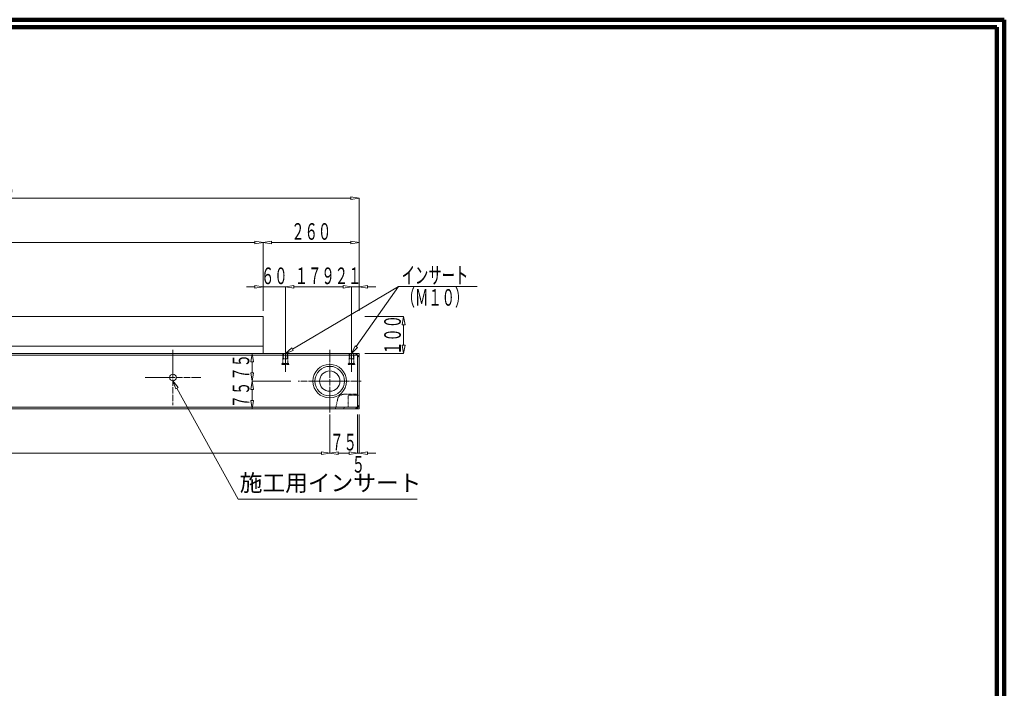
# Model space of a CAD drawing. Units: millimetres. Extents: x 12777 to 18317, y 887 to 4687.
# Drawn here: x 15653 to 18317, y 2878 to 4687 of the extents above; entities that cross this region are included whole.
import ezdxf
from ezdxf.enums import TextEntityAlignment as Align

# ---------------------------------------------------------------- set-up
doc = ezdxf.new("R2010")
doc.units = ezdxf.units.MM
for name, pattern in [('1TEN 07', [10.4, 7.5, -1.1, 0.7, -1.1]), ('HASEN 0.75', [1.4, 0.7, -0.7]), ('実線', [0])]:
    doc.linetypes.add(name, pattern=pattern)
doc.layers.add('GR1_01', color=1, linetype='実線', lineweight=20)
doc.styles.add('DEFAULT', font='txt')
doc.styles.add('FX_VECTOR', font='ISOCT.SHX')

# ---------------------------------------------------------------- blocks, each defined once
blk = doc.blocks.new('BLKF059')
at = {"color": 0, "linetype": 'ByBlock', "lineweight": -2}
for p, q in [((14569.1, 4204.3), (14591.6, 4208)), ((14569.1, 3899.3), (14569.1, 4204.3)), ((14591.6, 4200.5), (14569.1, 4204.3)), ((14591.6, 4208), (14591.6, 4200.5)), ((14591.6, 4204.3), (16549.6, 4204.3)), ((16549.6, 4208), (16549.6, 4200.5)), ((16572.1, 4204.3), (16549.6, 4208)), ((16549.6, 4200.5), (16572.1, 4204.3)), ((16572.1, 3899.3), (16572.1, 4204.3))]:
    blk.add_line(p, q, dxfattribs=at)
at = {"color": 0, "linetype": 'ByBlock', "lineweight": -2, "style": 'FX_VECTOR', "width": 0.973913}
blk.add_text('２００３', height=45, dxfattribs=at).set_placement((15498.6, 4211.8), (15642.6, 4211.8), align=Align.FIT)
blk = doc.blocks.new('BLKF060')
at = {"color": 0, "linetype": 'ByBlock', "lineweight": -2}
for p, q in [((14644.1, 3619.3), (14644.1, 3514.3)), ((16492.1, 3619.3), (16492.1, 3514.3)), ((14644.1, 3514.3), (14666.6, 3518)), ((14666.6, 3518), (14666.6, 3510.5)), ((16469.6, 3518), (16469.6, 3510.5)), ((16492.1, 3514.3), (16469.6, 3518)), ((14666.6, 3510.5), (14644.1, 3514.3)), ((14666.6, 3514.3), (16469.6, 3514.3)), ((16469.6, 3510.5), (16492.1, 3514.3))]:
    blk.add_line(p, q, dxfattribs=at)
at = {"color": 0, "linetype": 'ByBlock', "lineweight": -2, "style": 'FX_VECTOR', "width": 0.973913}
blk.add_text('１８４８', height=45, dxfattribs=at).set_placement((15496.1, 3521.8), (15640.1, 3521.8), align=Align.FIT)
blk = doc.blocks.new('BLKF061')
at = {"color": 0, "linetype": 'ByBlock', "lineweight": -2}
for p, q in [((14569.1, 4084.3), (14591.6, 4088)), ((14569.1, 3899.3), (14569.1, 4084.3)), ((14591.6, 4080.5), (14569.1, 4084.3)), ((14591.6, 4088), (14591.6, 4080.5)), ((14591.6, 4084.3), (16289.6, 4084.3)), ((16289.6, 4088), (16289.6, 4080.5)), ((16312.1, 4084.3), (16289.6, 4088)), ((16289.6, 4080.5), (16312.1, 4084.3)), ((16312.1, 3899.3), (16312.1, 4084.3))]:
    blk.add_line(p, q, dxfattribs=at)
at = {"color": 0, "linetype": 'ByBlock', "lineweight": -2, "style": 'FX_VECTOR', "width": 0.973913}
blk.add_text('１７４３', height=45, dxfattribs=at).set_placement((15368.6, 4091.8), (15512.6, 4091.8), align=Align.FIT)
blk = doc.blocks.new('BLKF062')
at = {"color": 0, "linetype": 'ByBlock', "lineweight": -2}
for p, q in [((14574.1, 3784.3), (14569.1, 3779.3)), ((16562.1, 3784.3), (14574.1, 3784.3)), ((16567.1, 3779.3), (16562.1, 3784.3)), ((14569.1, 3779.3), (16567.1, 3779.3))]:
    blk.add_line(p, q, dxfattribs=at)
blk = doc.blocks.new('BLKF063')
at = {"color": 0, "linetype": 'ByBlock', "lineweight": -2}
for p, q in [((14574.1, 3634.3), (14569.1, 3639.3)), ((14569.1, 3639.3), (16567.1, 3639.3)), ((16562.1, 3634.3), (14574.1, 3634.3)), ((16567.1, 3639.3), (16562.1, 3634.3))]:
    blk.add_line(p, q, dxfattribs=at)
blk = doc.blocks.new('BLKF064')
at = {"color": 0, "linetype": 'ByBlock', "lineweight": -2}
for p, q in [((16312.1, 3884.3), (14569.1, 3884.3)), ((14569.1, 3884.3), (14569.1, 3634.3)), ((16312.1, 3784.3), (16312.1, 3884.3)), ((16572.1, 3784.3), (16312.1, 3784.3)), ((16572.1, 3634.3), (16572.1, 3784.3)), ((14569.1, 3634.3), (16572.1, 3634.3))]:
    blk.add_line(p, q, dxfattribs=at)
blk = doc.blocks.new('BLKF075')
at = {"color": 0, "linetype": 'ByBlock', "lineweight": -2}
for p, q in [((16312.1, 4084.3), (16334.6, 4088)), ((16312.1, 3899.3), (16312.1, 4084.3)), ((16334.6, 4080.5), (16312.1, 4084.3)), ((16334.6, 4088), (16334.6, 4080.5)), ((16334.6, 4084.3), (16549.6, 4084.3)), ((16549.6, 4088), (16549.6, 4080.5)), ((16572.1, 4084.3), (16549.6, 4088)), ((16549.6, 4080.5), (16572.1, 4084.3)), ((16572.1, 3899.3), (16572.1, 4084.3))]:
    blk.add_line(p, q, dxfattribs=at)
at = {"color": 0, "linetype": 'ByBlock', "lineweight": -2, "style": 'FX_VECTOR', "width": 0.988235}
blk.add_text('２６０', height=45, dxfattribs=at).set_placement((16388.1, 4091.8), (16496.1, 4091.8), align=Align.FIT)
blk = doc.blocks.new('BLKF076')
at = {"color": 0, "linetype": 'ByBlock', "lineweight": -2}
for p, q in [((16378.6, 3784.3), (16365.6, 3784.3)), ((16365.6, 3784.3), (16365.6, 3757.3)), ((16378.6, 3757.3), (16378.6, 3784.3)), ((16365.6, 3757.3), (16378.6, 3757.3))]:
    blk.add_line(p, q, dxfattribs=at)
blk = doc.blocks.new('BLKF077')
at = {"color": 0, "linetype": 'ByBlock', "lineweight": -2}
for p, q in [((16381.3, 3757.3), (16362.8, 3757.3)), ((16362.8, 3757.3), (16362.8, 3754.3)), ((16381.3, 3754.3), (16381.3, 3757.3)), ((16362.8, 3754.3), (16381.3, 3754.3))]:
    blk.add_line(p, q, dxfattribs=at)
blk = doc.blocks.new('BLKF078')
at = {"color": 0, "linetype": 'ByBlock', "lineweight": -2}
for p, q in [((16377.1, 3784.3), (16367.1, 3784.3)), ((16367.1, 3784.3), (16367.1, 3769.3)), ((16377.1, 3769.3), (16377.1, 3784.3)), ((16367.1, 3769.3), (16377.1, 3769.3))]:
    blk.add_line(p, q, dxfattribs=at)
blk = doc.blocks.new('BLKF079')
at = {"color": 0, "linetype": 'ByBlock', "lineweight": -2}
for p, q in [((16282.1, 3784.3), (16278.3, 3761.8)), ((16387.1, 3784.3), (16282.1, 3784.3)), ((16285.8, 3761.8), (16282.1, 3784.3)), ((16278.3, 3761.8), (16285.8, 3761.8)), ((16282.1, 3761.8), (16282.1, 3731.8)), ((16278.3, 3731.8), (16285.8, 3731.8)), ((16282.1, 3709.3), (16278.3, 3731.8)), ((16285.8, 3731.8), (16282.1, 3709.3)), ((16387.1, 3709.3), (16282.1, 3709.3))]:
    blk.add_line(p, q, dxfattribs=at)
at = {"color": 0, "linetype": 'ByBlock', "lineweight": -2, "style": 'FX_VECTOR', "width": 1.018182}
blk.add_text('７５', height=45, rotation=90, dxfattribs=at).set_placement((16274.6, 3710.8), (16274.6, 3782.8), align=Align.FIT)
blk = doc.blocks.new('BLKF080')
at = {"color": 0, "linetype": 'ByBlock', "lineweight": -2}
for p, q in [((16282.1, 3709.3), (16278.3, 3686.8)), ((16387.1, 3709.3), (16282.1, 3709.3)), ((16285.8, 3686.8), (16282.1, 3709.3)), ((16278.3, 3686.8), (16285.8, 3686.8)), ((16282.1, 3656.8), (16282.1, 3686.8)), ((16278.3, 3656.8), (16285.8, 3656.8)), ((16282.1, 3634.3), (16278.3, 3656.8)), ((16285.8, 3656.8), (16282.1, 3634.3)), ((16387.1, 3634.3), (16282.1, 3634.3))]:
    blk.add_line(p, q, dxfattribs=at)
at = {"color": 0, "linetype": 'ByBlock', "lineweight": -2, "style": 'FX_VECTOR', "width": 1.018182}
blk.add_text('７５', height=45, rotation=90, dxfattribs=at).set_placement((16274.6, 3635.8), (16274.6, 3707.8), align=Align.FIT)
blk = doc.blocks.new('BLKF081')
at = {"color": 0, "linetype": 'ByBlock', "lineweight": -2}
for p, q in [((16587.1, 3884.3), (16692.1, 3884.3)), ((16692.1, 3884.3), (16688.3, 3861.8)), ((16695.8, 3861.8), (16692.1, 3884.3)), ((16688.3, 3861.8), (16695.8, 3861.8)), ((16692.1, 3861.8), (16692.1, 3806.8)), ((16587.1, 3784.3), (16692.1, 3784.3)), ((16688.3, 3806.8), (16695.8, 3806.8)), ((16692.1, 3784.3), (16688.3, 3806.8)), ((16695.8, 3806.8), (16692.1, 3784.3))]:
    blk.add_line(p, q, dxfattribs=at)
at = {"color": 0, "linetype": 'ByBlock', "lineweight": -2, "style": 'FX_VECTOR', "width": 0.988235}
blk.add_text('１００', height=45, rotation=90, dxfattribs=at).set_placement((16684.6, 3780.3), (16684.6, 3888.3), align=Align.FIT)
blk = doc.blocks.new('BLKF082')
at = {"color": 0, "linetype": 'ByBlock', "lineweight": -2}
for p, q in [((16560.3, 3757.3), (16541.8, 3757.3)), ((16541.8, 3757.3), (16541.8, 3754.3)), ((16560.3, 3754.3), (16560.3, 3757.3)), ((16541.8, 3754.3), (16560.3, 3754.3))]:
    blk.add_line(p, q, dxfattribs=at)
blk = doc.blocks.new('BLKF083')
at = {"color": 0, "linetype": 'ByBlock', "lineweight": -2}
for p, q in [((16557.6, 3784.3), (16544.6, 3784.3)), ((16544.6, 3784.3), (16544.6, 3757.3)), ((16557.6, 3757.3), (16557.6, 3784.3)), ((16544.6, 3757.3), (16557.6, 3757.3))]:
    blk.add_line(p, q, dxfattribs=at)
blk = doc.blocks.new('BLKF084')
at = {"color": 0, "linetype": 'ByBlock', "lineweight": -2}
for p, q in [((16556.1, 3784.3), (16546.1, 3784.3)), ((16546.1, 3784.3), (16546.1, 3769.3)), ((16556.1, 3769.3), (16556.1, 3784.3)), ((16546.1, 3769.3), (16556.1, 3769.3))]:
    blk.add_line(p, q, dxfattribs=at)
blk = doc.blocks.new('BLKF085')
at = {"color": 0, "linetype": 'ByBlock', "lineweight": -2}
for p, q in [((16492.1, 3619.3), (16492.1, 3514.3)), ((16567.1, 3619.3), (16567.1, 3514.3)), ((16492.1, 3514.3), (16514.6, 3518)), ((16514.6, 3518), (16514.6, 3510.5)), ((16544.6, 3518), (16544.6, 3510.5)), ((16567.1, 3514.3), (16544.6, 3518)), ((16514.6, 3510.5), (16492.1, 3514.3)), ((16544.6, 3514.3), (16514.6, 3514.3)), ((16544.6, 3510.5), (16567.1, 3514.3))]:
    blk.add_line(p, q, dxfattribs=at)
at = {"color": 0, "linetype": 'ByBlock', "lineweight": -2, "style": 'FX_VECTOR', "width": 1.018182}
blk.add_text('７５', height=45, dxfattribs=at).set_placement((16493.6, 3521.8), (16565.6, 3521.8), align=Align.FIT)
blk = doc.blocks.new('BLKF086')
at = {"color": 0, "linetype": 'ByBlock', "lineweight": -2}
for p, q in [((16572.1, 3774.3), (16567.1, 3779.3)), ((16567.1, 3779.3), (16567.1, 3639.3)), ((16572.1, 3644.3), (16572.1, 3774.3)), ((16567.1, 3639.3), (16572.1, 3644.3))]:
    blk.add_line(p, q, dxfattribs=at)
blk = doc.blocks.new('BLKF087')
at = {"color": 0, "linetype": 'ByBlock', "lineweight": -2}
for p, q in [((16542.1, 3639.3), (16542.1, 3671.3)), ((16542.1, 3671.3), (16572.1, 3671.3)), ((16572.1, 3671.3), (16572.1, 3639.3)), ((16572.1, 3639.3), (16542.1, 3639.3))]:
    blk.add_line(p, q, dxfattribs=at)
blk = doc.blocks.new('BLKF088')
at = {"color": 0, "linetype": 'ByBlock', "lineweight": -2}
for p, q in [((16514.6, 3664.7), (16507.6, 3634.3)), ((16567.6, 3673.8), (16531.3, 3673.8)), ((16567.6, 3634.3), (16567.6, 3673.8)), ((16507.6, 3634.3), (16567.6, 3634.3))]:
    blk.add_line(p, q, dxfattribs=at)
blk.add_arc((16531.3, 3653.8), 20, 90, 146.968, dxfattribs=at)
blk = doc.blocks.new('BLKF108')
at = {"color": 0, "linetype": 'ByBlock', "lineweight": -2}
for p, q in [((16567.1, 3619.3), (16567.1, 3514.3)), ((16572.1, 3619.3), (16572.1, 3514.3)), ((16544.6, 3518), (16544.6, 3510.5)), ((16567.1, 3514.3), (16544.6, 3518)), ((16572.1, 3514.3), (16594.6, 3518)), ((16594.6, 3518), (16594.6, 3510.5)), ((16544.6, 3514.3), (16522.1, 3514.3)), ((16544.6, 3510.5), (16567.1, 3514.3)), ((16567.1, 3514.3), (16572.1, 3514.3)), ((16594.6, 3510.5), (16572.1, 3514.3)), ((16594.6, 3514.3), (16617.1, 3514.3))]:
    blk.add_line(p, q, dxfattribs=at)
at = {"color": 0, "linetype": 'ByBlock', "lineweight": -2, "style": 'FX_VECTOR', "width": 1.12}
blk.add_text('５', height=45, dxfattribs=at).set_placement((16551.6, 3461.8), (16587.6, 3461.8), align=Align.FIT)
blk = doc.blocks.new('BLKF704')
at = {"color": 0, "linetype": 'ByBlock', "lineweight": -2}
for p, q in [((16289.6, 3964.3), (16267.1, 3964.3)), ((16289.6, 3968), (16289.6, 3960.5)), ((16312.1, 3964.3), (16289.6, 3968)), ((16289.6, 3960.5), (16312.1, 3964.3)), ((16312.1, 3899.3), (16312.1, 3964.3)), ((16372.1, 3964.3), (16312.1, 3964.3)), ((16372.1, 3964.3), (16394.6, 3968)), ((16372.1, 3799.3), (16372.1, 3964.3)), ((16394.6, 3960.5), (16372.1, 3964.3)), ((16394.6, 3968), (16394.6, 3960.5)), ((16394.6, 3964.3), (16417.1, 3964.3))]:
    blk.add_line(p, q, dxfattribs=at)
at = {"color": 0, "linetype": 'ByBlock', "lineweight": -2, "style": 'FX_VECTOR', "width": 1.018182}
blk.add_text('６０', height=45, dxfattribs=at).set_placement((16306.1, 3971.8), (16378.1, 3971.8), align=Align.FIT)
blk = doc.blocks.new('BLKF705')
at = {"color": 0, "linetype": 'ByBlock', "lineweight": -2}
for p, q in [((16372.1, 3964.3), (16394.6, 3968)), ((16372.1, 3799.3), (16372.1, 3964.3)), ((16394.6, 3960.5), (16372.1, 3964.3)), ((16394.6, 3968), (16394.6, 3960.5)), ((16394.6, 3964.3), (16528.6, 3964.3)), ((16528.6, 3968), (16528.6, 3960.5)), ((16551.1, 3964.3), (16528.6, 3968)), ((16528.6, 3960.5), (16551.1, 3964.3)), ((16551.1, 3799.3), (16551.1, 3964.3))]:
    blk.add_line(p, q, dxfattribs=at)
at = {"color": 0, "linetype": 'ByBlock', "lineweight": -2, "style": 'FX_VECTOR', "width": 0.988235}
blk.add_text('１７９', height=45, dxfattribs=at).set_placement((16397.6, 3971.8), (16505.6, 3971.8), align=Align.FIT)
blk = doc.blocks.new('BLKF706')
at = {"color": 0, "linetype": 'ByBlock', "lineweight": -2}
for p, q in [((16528.6, 3964.3), (16506.1, 3964.3)), ((16528.6, 3968), (16528.6, 3960.5)), ((16551.1, 3964.3), (16528.6, 3968)), ((16528.6, 3960.5), (16551.1, 3964.3)), ((16551.1, 3799.3), (16551.1, 3964.3)), ((16551.1, 3964.3), (16572.1, 3964.3)), ((16572.1, 3964.3), (16594.6, 3968)), ((16572.1, 3899.3), (16572.1, 3964.3)), ((16594.6, 3960.5), (16572.1, 3964.3)), ((16594.6, 3968), (16594.6, 3960.5)), ((16594.6, 3964.3), (16617.1, 3964.3))]:
    blk.add_line(p, q, dxfattribs=at)
at = {"color": 0, "linetype": 'ByBlock', "lineweight": -2, "style": 'FX_VECTOR', "width": 1.018182}
blk.add_text('２１', height=45, dxfattribs=at).set_placement((16505.6, 3971.8), (16577.6, 3971.8), align=Align.FIT)

msp = doc.modelspace()

# ---------------------------------------------------------------- linework, layer by layer
at = {"layer": 'GR1_01', "color": 3, "lineweight": 100}
for p, q in [((18316.9, 4687.2), (12776.9, 4687.2)), ((18296.9, 4667.2), (12796.9, 4667.2)), ((18296.9, 907.2), (18296.9, 4667.2)), ((18316.9, 887.2), (18316.9, 4687.2))]:
    msp.add_line(p, q, dxfattribs=at)
at = {"layer": 'GR1_01'}
for p, q in [((16391.4, 3795.8), (16677.8, 3965.8)), ((16563.9, 3802.7), (16677.8, 3965.8)), ((16677.8, 3965.8), (16890.9, 3965.8)), ((16389.5, 3799), (16372.1, 3784.3)), ((16372.1, 3784.3), (16393.3, 3792.6)), ((16393.3, 3792.6), (16389.5, 3799)), ((16560.9, 3804.9), (16551.1, 3784.3)), ((16551.1, 3784.3), (16567, 3800.6)), ((16567, 3800.6), (16560.9, 3804.9)), ((16075.6, 3688.8), (16068.1, 3710.3)), ((16068.1, 3710.3), (16082.2, 3692.4)), ((16082.2, 3692.4), (16075.6, 3688.8)), ((16078.9, 3690.6), (16244, 3390.1)), ((16244, 3390.1), (16729, 3390.1))]:
    msp.add_line(p, q, dxfattribs=at)
at = {"layer": 'GR1_01', "color": 2}
for p, q in [((14569.1, 3804.3), (16312.1, 3804.3)), ((14569.1, 3784.3), (16312.1, 3784.3)), ((16562.1, 3784.3), (16572.1, 3774.3)), ((16562.1, 3634.3), (16572.1, 3644.3))]:
    msp.add_line(p, q, dxfattribs=at)
at = {"layer": 'GR1_01', "linetype": '1TEN 07'}
for p, q in [((16068.1, 3644.3), (16068.1, 3794.3)), ((16372.1, 3804.3), (16372.1, 3734.3)), ((16492.1, 3624.3), (16492.1, 3794.3)), ((16551.1, 3804.3), (16551.1, 3734.3)), ((15993.1, 3719.3), (16143.1, 3719.3)), ((16577.1, 3709.3), (16407.1, 3709.3))]:
    msp.add_line(p, q, dxfattribs=at)
at = {"layer": 'GR1_01', "color": 4, "linetype": 'HASEN 0.75'}
msp.add_line((16567.6, 3671.3), (16567.6, 3639.3), dxfattribs=at)
at = {"layer": 'GR1_01', "color": 2, "linetype": 'HASEN 0.75'}
for p, q in [((16530.1, 3634.3), (16531.4, 3639.3)), ((16531.4, 3639.3), (16567.4, 3639.3))]:
    msp.add_line(p, q, dxfattribs=at)
at = {"layer": 'GR1_01', "color": 2}
for radius in [45.5, 40, 27.5]:
    msp.add_circle((16492.1, 3709.3), radius, dxfattribs=at)
at = {"layer": 'GR1_01', "color": 4}
msp.add_circle((16068.1, 3719.3), 9, dxfattribs=at)

# ---------------------------------------------------------------- block references
at = {"layer": 'GR1_01'}
for name in ['BLKF059', 'BLKF061', 'BLKF075', 'BLKF704', 'BLKF705', 'BLKF706', 'BLKF081', 'BLKF079', 'BLKF080', 'BLKF060', 'BLKF085', 'BLKF108']:
    msp.add_blockref(name, (0, 0), dxfattribs=at)
at = {"layer": 'GR1_01', "color": 2}
msp.add_blockref('BLKF064', (0, 0), dxfattribs=at)
at = {"layer": 'GR1_01', "color": 254}
for name in ['BLKF062', 'BLKF086', 'BLKF063']:
    msp.add_blockref(name, (0, 0), dxfattribs=at)
at = {"layer": 'GR1_01', "color": 4, "linetype": 'HASEN 0.75'}
for name in ['BLKF076', 'BLKF078', 'BLKF083', 'BLKF084', 'BLKF077', 'BLKF082', 'BLKF087']:
    msp.add_blockref(name, (0, 0), dxfattribs=at)
at = {"layer": 'GR1_01', "color": 2, "linetype": 'HASEN 0.75'}
msp.add_blockref('BLKF088', (0, 0), dxfattribs=at)

# ---------------------------------------------------------------- texts
at = {"layer": 'GR1_01', "style": 'FX_VECTOR', "width": 0.965517}
for s, p, p2 in [('インサート', (16686.8, 3973.3), (16866.8, 3973.3)), ('（Ｍ１０）', (16686.8, 3913.3), (16866.8, 3913.3))]:
    msp.add_text(s, height=45, dxfattribs=at).set_placement(p, p2, align=Align.FIT)
at = {"layer": 'GR1_01', "insert": (16248.8, 3397.6), "char_height": 45, "attachment_point": 7, "style": 'DEFAULT'}
msp.add_mtext('施工用インサート', dxfattribs=at)

doc.saveas('drawing.dxf')
